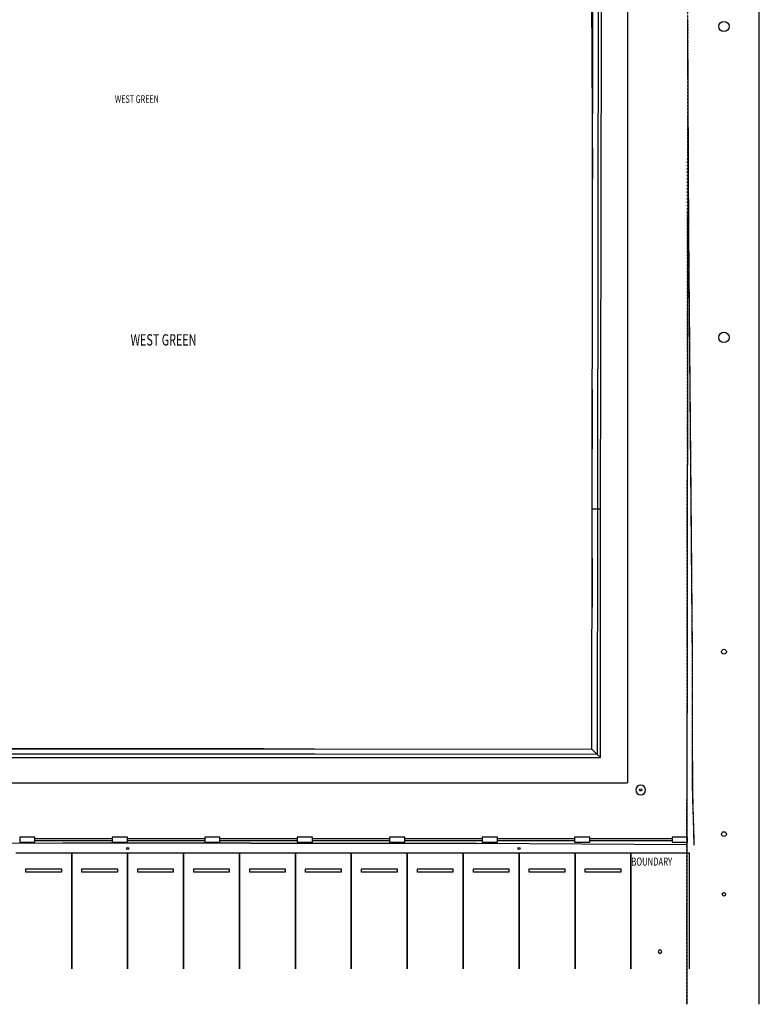
# Model space of a CAD drawing. Extents: x -12918 to 94749, y -46877 to 51700.
# Drawn here: x 60365 to 94749, y -46877 to -1088 of the extents above; entities that cross this region are included whole.
import ezdxf

# ---------------------------------------------------------------- set-up
doc = ezdxf.new("R2010")
doc.units = 0
doc.linetypes.add('X-2791-F$0$EDG-1DOT-2', pattern=[5, 2, -1.4, 0.2, -1.4])
for name, color, linetype in [('X-2791-F$0$A-DETL-3', 11, 'CONTINUOUS'), ('X-2791-F$0$A-FLOR-1', 11, 'CONTINUOUS'), ('X-2791-F$0$A-GLAZ-CWMG', 11, 'CONTINUOUS'), ('X-2791-F$0$A-WALL-1', 8, 'CONTINUOUS'), ('X-2791-F$0$C-PRKG', 11, 'CONTINUOUS'), ('X-2791-F$0$C-PROP-LINE', 133, 'X-2791-F$0$EDG-1DOT-2'), ('X-2791-F$0$E-ELEC-FIXT', 11, 'CONTINUOUS'), ('X-2791-F$0$G-ANNO-TEXT-1', 31, 'CONTINUOUS'), ('X-2791-F$0$L-SITE', 11, 'CONTINUOUS'), ('X-XREF', 7, 'CONTINUOUS')]:
    doc.layers.add(name, color=color, linetype=linetype)
doc.styles.add('X-2791-F$0$EDG', font='edg.shx', dxfattribs={"width": 0.9})

# ---------------------------------------------------------------- blocks, each defined once
blk = doc.blocks.new('X-2791-F')
at = {"layer": 'X-2791-F$0$A-DETL-3'}
for centre, radius in [((93105, -1404), 240), ((93105, -15862), 240), ((93105, -30481), 112), ((93105, -38962), 112), ((93105, -41762), 80.1)]:
    blk.add_circle(centre, radius, dxfattribs=at)
at = {"layer": 'X-2791-F$0$A-FLOR-1'}
for p, q in [((94749, -46877), (94749, 29476)), ((88624, 6136), (88624, -36575)), ((87394, -10838), (87422, 3260)), ((86932, 2823), (87001, -8479)), ((86996, -10837), (87023, 2863)), ((87272, 3110), (87244, -10837)), ((91416, -1067), (91416, -1088)), ((91416, -1188), (91416, -1208)), ((91417, -1308), (91417, -1329)), ((91425, -1308), (91425, -1329)), ((91426, -1188), (91426, -1208)), ((91417, -1429), (91417, -1450)), ((91418, -1550), (91418, -1571)), ((91418, -1671), (91419, -1691)), ((91419, -1791), (91419, -1812)), ((91425, -1429), (91425, -1450)), ((91425, -1550), (91425, -1570)), ((91425, -1671), (91425, -1691)), ((91425, -1791), (91425, -1812)), ((91420, -1912), (91420, -1933)), ((91420, -2033), (91420, -2053)), ((91421, -2153), (91421, -2174)), ((91421, -2274), (91421, -2295)), ((91424, -2274), (91424, -2295)), ((91425, -1912), (91425, -1933)), ((91425, -2033), (91425, -2053)), ((91425, -2153), (91425, -2174)), ((91422, -2395), (91422, -2416)), ((91422, -2516), (91423, -2536)), ((91423, -2636), (91423, -2657)), ((91424, -2395), (91424, -2416)), ((91424, -2516), (91424, -2536)), ((91424, -2636), (91424, -2657)), ((91424, -2757), (91424, -2778)), ((91424, -2757), (91424, -2778)), ((91424, -2878), (91424, -2898)), ((91424, -2998), (91424, -3019)), ((91424, -3119), (91424, -3140)), ((91423, -3240), (91423, -3261)), ((91423, -3361), (91423, -3381)), ((91423, -3481), (91423, -3502)), ((91423, -3602), (91423, -3623)), ((91423, -4085), (91422, -4106)), ((91423, -3723), (91423, -3743)), ((91423, -3843), (91423, -3864)), ((91423, -3964), (91423, -3985)), ((91422, -4515), (91386, -39102)), ((91422, -4206), (91422, -4226)), ((91422, -4326), (91422, -4347)), ((91422, -4447), (91422, -4468)), ((86973, -23833), (86996, -10837)), ((87244, -10837), (87221, -23833)), ((87371, -23833), (87394, -10838)), ((86983, -18293), (86959, -23830)), ((86959, -23830), (86972, -28404)), ((86969, -35007), (86973, -23833)), ((86973, -23833), (87221, -23833)), ((87221, -23833), (87217, -35254)), ((87221, -23833), (87371, -23833)), ((87367, -35404), (87371, -23833)), ((71708, -35003), (58034, -34984)), ((74070, -35250), (58069, -35249)), ((58070, -35002), (74070, -35003)), ((74070, -35003), (86969, -35007)), ((87217, -35254), (74070, -35250)), ((86969, -35007), (87216, -35254)), ((87217, -35254), (87367, -35404)), ((58069, -35399), (74070, -35400)), ((74070, -35400), (87367, -35404)), ((46236, -36575), (88624, -36575)), ((60365, -39102), (60365, -39332)), ((61075, -39102), (60365, -39102)), ((60365, -39332), (61075, -39332)), ((61075, -39332), (61075, -39102)), ((64665, -39102), (64665, -39332)), ((65375, -39102), (64665, -39102)), ((64665, -39332), (65375, -39332)), ((65375, -39332), (65375, -39102)), ((68965, -39102), (68965, -39332)), ((69675, -39102), (68965, -39102)), ((68965, -39332), (69675, -39332)), ((69675, -39332), (69675, -39102)), ((73265, -39102), (73265, -39332)), ((73975, -39102), (73265, -39102)), ((73265, -39332), (73975, -39332)), ((73975, -39332), (73975, -39102)), ((77565, -39102), (77565, -39332)), ((78275, -39102), (77565, -39102)), ((77565, -39332), (78275, -39332)), ((78275, -39332), (78275, -39102)), ((81865, -39102), (81865, -39332)), ((82575, -39102), (81865, -39102)), ((81865, -39332), (82575, -39332)), ((82575, -39332), (82575, -39102)), ((86165, -39102), (86165, -39332)), ((86875, -39102), (86165, -39102)), ((86165, -39332), (86875, -39332)), ((86875, -39332), (86875, -39102)), ((90705, -39102), (90705, -39332)), ((91415, -39102), (90705, -39102)), ((90705, -39332), (91415, -39332)), ((91386, -39332), (91378, -46877)), ((91415, -39332), (91415, -39102)), ((62364, -39387), (53112, -39400)), ((71104, -39379), (62364, -39387)), ((71104, -39379), (81606, -39399)), ((81606, -39399), (71104, -39379)), ((91386, -39456), (81606, -39399))]:
    blk.add_line(p, q, dxfattribs=at)
at = {"layer": 'X-2791-F$0$A-GLAZ-CWMG', "extrusion": (0, 0, -1)}
for p, q in [((91426, -1088), (91406, -1088)), ((91406, -1088), (91406, -1188)), ((91406, -1188), (91426, -1188)), ((91426, -1208), (91406, -1208)), ((91406, -1208), (91407, -1308)), ((91407, -1308), (91427, -1308)), ((91427, -1329), (91407, -1329)), ((91407, -1329), (91407, -1429)), ((91426, -1188), (91426, -1088)), ((91427, -1308), (91426, -1208)), ((91427, -1429), (91427, -1329)), ((91407, -1429), (91427, -1429)), ((91427, -1450), (91407, -1450)), ((91407, -1450), (91408, -1550)), ((91408, -1550), (91428, -1550)), ((91428, -1570), (91408, -1571)), ((91408, -1571), (91408, -1671)), ((91408, -1671), (91428, -1670)), ((91429, -1691), (91409, -1691)), ((91409, -1691), (91409, -1791)), ((91409, -1791), (91429, -1791)), ((91429, -1812), (91409, -1812)), ((91409, -1812), (91410, -1912)), ((91428, -1550), (91427, -1450)), ((91428, -1670), (91428, -1570)), ((91429, -1791), (91429, -1691)), ((91430, -1912), (91429, -1812)), ((91410, -1912), (91430, -1912)), ((91430, -1933), (91410, -1933)), ((91410, -1933), (91410, -2033)), ((91410, -2033), (91430, -2033)), ((91430, -2053), (91410, -2053)), ((91410, -2053), (91411, -2153)), ((91411, -2153), (91431, -2153)), ((91431, -2174), (91411, -2174)), ((91411, -2174), (91411, -2274)), ((91411, -2274), (91431, -2274)), ((91430, -2033), (91430, -1933)), ((91431, -2153), (91430, -2053)), ((91431, -2274), (91431, -2174)), ((91431, -2295), (91411, -2295)), ((91411, -2295), (91412, -2395)), ((91412, -2395), (91432, -2395)), ((91432, -2415), (91412, -2416)), ((91412, -2416), (91412, -2516)), ((91412, -2516), (91432, -2515)), ((91433, -2536), (91413, -2536)), ((91413, -2536), (91413, -2636)), ((91413, -2636), (91433, -2636)), ((91433, -2657), (91413, -2657)), ((91413, -2657), (91414, -2757)), ((91432, -2395), (91431, -2295)), ((91432, -2515), (91432, -2415)), ((91433, -2636), (91433, -2536)), ((91434, -2757), (91433, -2657)), ((91414, -2757), (91434, -2757)), ((91434, -2778), (91414, -2778)), ((91414, -2778), (91414, -2878)), ((91414, -2878), (91434, -2878)), ((91434, -2898), (91414, -2898)), ((91414, -2898), (91415, -2998)), ((91415, -2998), (91435, -2998)), ((91435, -3019), (91415, -3019)), ((91415, -3019), (91415, -3119)), ((91415, -3119), (91435, -3119)), ((91435, -3140), (91415, -3140)), ((91415, -3140), (91416, -3240)), ((91434, -2878), (91434, -2778)), ((91435, -2998), (91434, -2898)), ((91435, -3119), (91435, -3019)), ((91436, -3240), (91435, -3140)), ((91416, -3240), (91436, -3240)), ((91436, -3260), (91416, -3261)), ((91416, -3261), (91417, -3361)), ((91417, -3361), (91437, -3360)), ((91437, -3381), (91417, -3381)), ((91417, -3381), (91417, -3481)), ((91417, -3481), (91437, -3481)), ((91437, -3502), (91417, -3502)), ((91417, -3502), (91418, -3602)), ((91418, -3602), (91438, -3602)), ((91438, -3623), (91418, -3623)), ((91418, -3623), (91418, -3723)), ((91437, -3360), (91436, -3260)), ((91437, -3481), (91437, -3381)), ((91438, -3602), (91437, -3502)), ((91438, -3723), (91438, -3623)), ((91418, -3723), (91438, -3723)), ((91438, -3743), (91418, -3743)), ((91418, -3743), (91419, -3843)), ((91419, -3843), (91439, -3843)), ((91439, -3864), (91419, -3864)), ((91419, -3864), (91419, -3964)), ((91419, -3964), (91439, -3964)), ((91440, -3985), (91420, -3985)), ((91420, -3985), (91420, -4085)), ((91420, -4085), (91440, -4085)), ((91440, -4105), (91420, -4106)), ((91420, -4106), (91421, -4206)), ((91439, -3843), (91438, -3743)), ((91439, -3964), (91439, -3864)), ((91440, -4085), (91440, -3985)), ((91441, -4205), (91440, -4105)), ((91421, -4206), (91441, -4205)), ((91441, -4226), (91421, -4226)), ((91421, -4226), (91421, -4326)), ((91421, -4326), (91441, -4326)), ((91441, -4347), (91421, -4347)), ((91421, -4347), (91422, -4447)), ((91422, -4447), (91442, -4447)), ((91442, -4468), (91422, -4468)), ((91422, -4468), (91422, -4568)), ((91422, -4568), (91442, -4568)), ((91441, -4326), (91441, -4226)), ((91442, -4447), (91441, -4347)), ((91442, -4568), (91442, -4468)), ((91442, -4588), (91422, -4588)), ((91422, -4588), (91423, -4688)), ((91423, -4688), (91443, -4688)), ((91443, -4709), (91423, -4709)), ((91423, -4709), (91423, -4809)), ((91423, -4809), (91443, -4809)), ((91444, -4830), (91424, -4830)), ((91424, -4830), (91424, -4930)), ((91424, -4930), (91444, -4930)), ((91444, -4950), (91424, -4951)), ((91424, -4951), (91425, -5051)), ((91443, -4688), (91442, -4588)), ((91443, -4809), (91443, -4709)), ((91444, -4930), (91444, -4830)), ((91445, -5050), (91444, -4950)), ((91425, -5051), (91445, -5050)), ((91445, -5071), (91425, -5071)), ((91425, -5071), (91425, -5171)), ((91425, -5171), (91445, -5171)), ((91445, -5192), (91425, -5192)), ((91425, -5192), (91426, -5292)), ((91426, -5292), (91446, -5292)), ((91446, -5313), (91426, -5313)), ((91426, -5313), (91426, -5413)), ((91426, -5413), (91446, -5413)), ((91446, -5433), (91426, -5433)), ((91426, -5433), (91427, -5533)), ((91445, -5171), (91445, -5071)), ((91446, -5292), (91445, -5192)), ((91446, -5413), (91446, -5313)), ((91447, -5533), (91446, -5433)), ((91427, -5533), (91447, -5533)), ((91447, -5554), (91427, -5554)), ((91427, -5554), (91428, -5654)), ((91428, -5654), (91448, -5654)), ((91448, -5675), (91428, -5675)), ((91428, -5675), (91428, -5775)), ((91428, -5775), (91448, -5775)), ((91448, -5795), (91428, -5796)), ((91428, -5796), (91429, -5896)), ((91429, -5896), (91449, -5895)), ((91449, -5916), (91429, -5916)), ((91429, -5916), (91429, -6016)), ((91448, -5654), (91447, -5554)), ((91448, -5775), (91448, -5675)), ((91449, -5895), (91448, -5795)), ((91449, -6016), (91449, -5916)), ((91429, -6016), (91449, -6016)), ((91449, -6037), (91429, -6037)), ((91429, -6037), (91430, -6137)), ((91430, -6137), (91450, -6137)), ((91450, -6158), (91430, -6158)), ((91430, -6158), (91430, -6258)), ((91430, -6258), (91450, -6258)), ((91451, -6278), (91431, -6278)), ((91431, -6278), (91431, -6378)), ((91431, -6378), (91451, -6378)), ((91451, -6399), (91431, -6399)), ((91431, -6399), (91432, -6499)), ((91450, -6137), (91449, -6037)), ((91450, -6258), (91450, -6158)), ((91451, -6378), (91451, -6278)), ((91452, -6499), (91451, -6399)), ((91432, -6499), (91452, -6499)), ((91452, -6520), (91432, -6520)), ((91432, -6520), (91432, -6620)), ((91432, -6620), (91452, -6620)), ((91452, -6640), (91432, -6641)), ((91432, -6641), (91433, -6741)), ((91433, -6741), (91453, -6740)), ((91453, -6761), (91433, -6761)), ((91433, -6761), (91433, -6861)), ((91433, -6861), (91453, -6861)), ((91452, -6620), (91452, -6520)), ((91453, -6740), (91452, -6640)), ((91453, -6861), (91453, -6761)), ((91453, -6882), (91433, -6882)), ((91433, -6882), (91434, -6982)), ((91434, -6982), (91454, -6982)), ((91454, -7003), (91434, -7003)), ((91434, -7003), (91434, -7103)), ((91434, -7103), (91454, -7103)), ((91455, -7123), (91435, -7123)), ((91435, -7123), (91435, -7223)), ((91435, -7223), (91455, -7223)), ((91455, -7244), (91435, -7244)), ((91435, -7244), (91436, -7344)), ((91454, -6982), (91453, -6882)), ((91454, -7103), (91454, -7003)), ((91455, -7223), (91455, -7123)), ((91456, -7344), (91455, -7244)), ((91436, -7344), (91456, -7344)), ((91456, -7365), (91436, -7365)), ((91436, -7365), (91436, -7465)), ((91436, -7465), (91456, -7465)), ((91456, -7485), (91436, -7486)), ((91436, -7486), (91437, -7586)), ((91437, -7586), (91457, -7585)), ((91457, -7606), (91437, -7606)), ((91437, -7606), (91437, -7706)), ((91437, -7706), (91457, -7706)), ((91457, -7727), (91437, -7727)), ((91437, -7727), (91438, -7827)), ((91456, -7465), (91456, -7365)), ((91457, -7585), (91456, -7485)), ((91457, -7706), (91457, -7606)), ((91458, -7827), (91457, -7727)), ((91438, -7827), (91458, -7827)), ((91458, -7848), (91438, -7848)), ((91438, -7848), (91439, -7948)), ((91439, -7948), (91459, -7948)), ((91459, -7968), (91439, -7968)), ((91439, -7968), (91439, -8068)), ((91439, -8068), (91459, -8068)), ((91459, -8089), (91439, -8089)), ((91439, -8089), (91440, -8189)), ((91440, -8189), (91460, -8189)), ((91460, -8210), (91440, -8210)), ((91440, -8210), (91440, -8310)), ((91459, -7948), (91458, -7848)), ((91459, -8068), (91459, -7968)), ((91460, -8189), (91459, -8089)), ((91460, -8310), (91460, -8210)), ((91440, -8310), (91460, -8310)), ((91460, -8330), (91440, -8331)), ((91440, -8331), (91441, -8431)), ((91441, -8431), (91461, -8430)), ((91461, -8451), (91441, -8451)), ((91441, -8451), (91441, -8551)), ((91441, -8551), (91461, -8551)), ((91461, -8572), (91441, -8572)), ((91441, -8572), (91442, -8672)), ((91442, -8672), (91462, -8672)), ((91462, -8693), (91442, -8693)), ((91442, -8693), (91443, -8793)), ((91461, -8430), (91460, -8330)), ((91461, -8551), (91461, -8451)), ((91462, -8672), (91461, -8572)), ((91463, -8793), (91462, -8693)), ((91443, -8793), (91463, -8793)), ((91463, -8813), (91443, -8813)), ((91443, -8813), (91443, -8913)), ((91443, -8913), (91463, -8913)), ((91463, -8934), (91443, -8934)), ((91443, -8934), (91444, -9034)), ((91444, -9034), (91464, -9034)), ((91464, -9055), (91444, -9055)), ((91444, -9055), (91444, -9155)), ((91444, -9155), (91464, -9155)), ((91463, -8913), (91463, -8813)), ((91464, -9034), (91463, -8934)), ((91464, -9155), (91464, -9055)), ((91464, -9175), (91444, -9176)), ((91444, -9176), (91445, -9276)), ((91445, -9276), (91465, -9275)), ((91465, -9296), (91445, -9296)), ((91445, -9296), (91445, -9396)), ((91445, -9396), (91465, -9396)), ((91466, -9417), (91446, -9417)), ((91446, -9417), (91446, -9517)), ((91446, -9517), (91466, -9517)), ((91466, -9538), (91446, -9538)), ((91446, -9538), (91447, -9638)), ((91465, -9275), (91464, -9175)), ((91465, -9396), (91465, -9296)), ((91466, -9517), (91466, -9417)), ((91467, -9638), (91466, -9538)), ((91447, -9638), (91467, -9638)), ((91467, -9658), (91447, -9658)), ((91447, -9658), (91447, -9758)), ((91447, -9758), (91467, -9758)), ((91467, -9779), (91447, -9779)), ((91447, -9779), (91448, -9879)), ((91448, -9879), (91468, -9879)), ((91468, -9900), (91448, -9900)), ((91448, -9900), (91448, -10000)), ((91448, -10000), (91468, -10000)), ((91468, -10020), (91448, -10021)), ((91448, -10021), (91449, -10121)), ((91467, -9758), (91467, -9658)), ((91468, -9879), (91467, -9779)), ((91468, -10000), (91468, -9900)), ((91469, -10120), (91468, -10020)), ((91449, -10121), (91469, -10120)), ((91469, -10141), (91449, -10141)), ((91449, -10141), (91449, -10241)), ((91449, -10241), (91469, -10241)), ((91470, -10262), (91450, -10262)), ((91450, -10262), (91450, -10362)), ((91450, -10362), (91470, -10362)), ((91470, -10383), (91450, -10383)), ((91450, -10383), (91451, -10483)), ((91451, -10483), (91471, -10483)), ((91471, -10503), (91451, -10503)), ((91451, -10503), (91451, -10603)), ((91469, -10241), (91469, -10141)), ((91470, -10362), (91470, -10262)), ((91471, -10483), (91470, -10383)), ((91471, -10603), (91471, -10503)), ((91451, -10603), (91471, -10603)), ((91471, -10624), (91451, -10624)), ((91451, -10624), (91452, -10724)), ((91452, -10724), (91472, -10724)), ((91472, -10745), (91452, -10745)), ((91452, -10745), (91452, -10845)), ((91452, -10845), (91472, -10845)), ((91473, -10965), (91453, -10966)), ((91453, -10966), (91454, -11066)), ((91472, -10724), (91471, -10624)), ((91472, -10845), (91472, -10745)), ((91474, -11065), (91473, -10965)), ((91454, -11066), (91474, -11065)), ((91474, -11086), (91454, -11086)), ((91454, -11086), (91455, -11186)), ((91455, -11186), (91475, -11186)), ((91475, -11207), (91455, -11207)), ((91455, -11207), (91456, -11307)), ((91456, -11307), (91476, -11307)), ((91476, -11327), (91456, -11328)), ((91456, -11328), (91457, -11428)), ((91457, -11428), (91477, -11427)), ((91475, -11186), (91474, -11086)), ((91476, -11307), (91475, -11207)), ((91477, -11427), (91476, -11327)), ((91477, -11448), (91457, -11448)), ((91457, -11448), (91458, -11548)), ((91458, -11548), (91478, -11548)), ((91478, -11569), (91458, -11569)), ((91458, -11569), (91459, -11669)), ((91459, -11669), (91479, -11669)), ((91479, -11689), (91459, -11690)), ((91459, -11690), (91460, -11790)), ((91460, -11790), (91480, -11789)), ((91480, -11810), (91460, -11810)), ((91460, -11810), (91461, -11910)), ((91478, -11548), (91477, -11448)), ((91479, -11669), (91478, -11569)), ((91480, -11789), (91479, -11689)), ((91481, -11910), (91480, -11810)), ((91461, -11910), (91481, -11910)), ((91482, -11931), (91461, -11931)), ((91461, -11931), (91462, -12031)), ((91462, -12031), (91482, -12031)), ((91483, -12051), (91463, -12052)), ((91463, -12052), (91463, -12152)), ((91463, -12152), (91483, -12151)), ((91484, -12172), (91464, -12172)), ((91464, -12172), (91465, -12272)), ((91465, -12272), (91485, -12272)), ((91485, -12293), (91465, -12293)), ((91465, -12293), (91466, -12393)), ((91482, -12031), (91482, -11931)), ((91483, -12151), (91483, -12051)), ((91485, -12272), (91484, -12172)), ((91486, -12393), (91485, -12293)), ((91466, -12393), (91486, -12393)), ((91486, -12413), (91466, -12414)), ((91466, -12414), (91467, -12514)), ((91467, -12514), (91487, -12513)), ((91487, -12534), (91467, -12534)), ((91467, -12534), (91468, -12634)), ((91468, -12634), (91488, -12634)), ((91488, -12655), (91468, -12655)), ((91468, -12655), (91469, -12755)), ((91469, -12755), (91489, -12755)), ((91489, -12775), (91469, -12776)), ((91469, -12776), (91470, -12876)), ((91487, -12513), (91486, -12413)), ((91488, -12634), (91487, -12534)), ((91489, -12755), (91488, -12655)), ((91490, -12875), (91489, -12775)), ((91470, -12876), (91490, -12875)), ((91490, -12896), (91470, -12896)), ((91470, -12896), (91471, -12996)), ((91471, -12996), (91491, -12996)), ((91491, -13017), (91471, -13017)), ((91471, -13017), (91472, -13117)), ((91472, -13117), (91492, -13117)), ((91492, -13137), (91472, -13138)), ((91472, -13138), (91473, -13238)), ((91473, -13238), (91493, -13237)), ((91493, -13258), (91473, -13258)), ((91473, -13258), (91474, -13358)), ((91491, -12996), (91490, -12896)), ((91492, -13117), (91491, -13017)), ((91493, -13237), (91492, -13137)), ((91494, -13358), (91493, -13258)), ((91474, -13358), (91494, -13358)), ((91494, -13379), (91474, -13379)), ((91474, -13379), (91475, -13479)), ((91475, -13479), (91495, -13479)), ((91495, -13499), (91475, -13500)), ((91475, -13500), (91476, -13600)), ((91476, -13600), (91496, -13599)), ((91496, -13620), (91476, -13620)), ((91476, -13620), (91477, -13720)), ((91477, -13720), (91497, -13720)), ((91495, -13479), (91494, -13379)), ((91496, -13599), (91495, -13499)), ((91497, -13720), (91496, -13620)), ((91498, -13741), (91478, -13741)), ((91478, -13741), (91478, -13841)), ((91478, -13841), (91498, -13841)), ((91499, -13861), (91479, -13862)), ((91479, -13862), (91479, -13962)), ((91479, -13962), (91499, -13961)), ((91500, -13982), (91480, -13982)), ((91480, -13982), (91481, -14082)), ((91481, -14082), (91501, -14082)), ((91501, -14103), (91481, -14103)), ((91481, -14103), (91482, -14203)), ((91498, -13841), (91498, -13741)), ((91499, -13961), (91499, -13861)), ((91501, -14082), (91500, -13982)), ((91502, -14203), (91501, -14103)), ((91482, -14203), (91502, -14203)), ((91502, -14223), (91482, -14224)), ((91482, -14224), (91483, -14324)), ((91483, -14324), (91503, -14323)), ((91503, -14344), (91483, -14344)), ((91483, -14344), (91484, -14444)), ((91484, -14444), (91504, -14444)), ((91504, -14465), (91484, -14465)), ((91484, -14465), (91485, -14565)), ((91485, -14565), (91505, -14565)), ((91505, -14585), (91485, -14586)), ((91485, -14586), (91486, -14686)), ((91503, -14323), (91502, -14223)), ((91504, -14444), (91503, -14344)), ((91505, -14565), (91504, -14465)), ((91506, -14685), (91505, -14585)), ((91486, -14686), (91506, -14685)), ((91506, -14706), (91486, -14706)), ((91486, -14706), (91487, -14806)), ((91487, -14806), (91507, -14806)), ((91507, -14827), (91487, -14827)), ((91487, -14827), (91488, -14927)), ((91488, -14927), (91508, -14927)), ((91508, -14947), (91488, -14948)), ((91488, -14948), (91489, -15048)), ((91489, -15048), (91509, -15047)), ((91509, -15068), (91489, -15068)), ((91489, -15068), (91490, -15168)), ((91507, -14806), (91506, -14706)), ((91508, -14927), (91507, -14827)), ((91509, -15047), (91508, -14947)), ((91510, -15168), (91509, -15068)), ((91490, -15168), (91510, -15168)), ((91510, -15189), (91490, -15189)), ((91490, -15189), (91491, -15289)), ((91491, -15289), (91511, -15289)), ((91511, -15310), (91491, -15310)), ((91491, -15310), (91492, -15410)), ((91492, -15410), (91512, -15410)), ((91512, -15430), (91492, -15430)), ((91492, -15430), (91493, -15530)), ((91493, -15530), (91513, -15530)), ((91514, -15551), (91494, -15551)), ((91494, -15551), (91494, -15651)), ((91511, -15289), (91510, -15189)), ((91512, -15410), (91511, -15310)), ((91513, -15530), (91512, -15430)), ((91514, -15651), (91514, -15551)), ((91494, -15651), (91514, -15651)), ((91515, -15672), (91495, -15672)), ((91495, -15672), (91496, -15772)), ((91496, -15772), (91516, -15772)), ((91516, -15792), (91496, -15792)), ((91496, -15792), (91497, -15892)), ((91497, -15892), (91517, -15892)), ((91517, -15913), (91497, -15913)), ((91497, -15913), (91498, -16013)), ((91498, -16013), (91518, -16013)), ((91516, -15772), (91515, -15672)), ((91517, -15892), (91516, -15792)), ((91518, -16013), (91517, -15913)), ((91518, -16034), (91498, -16034)), ((91498, -16034), (91499, -16134)), ((91499, -16134), (91519, -16134)), ((91519, -16154), (91499, -16154)), ((91499, -16154), (91500, -16254)), ((91500, -16254), (91520, -16254)), ((91520, -16275), (91500, -16275)), ((91500, -16275), (91501, -16375)), ((91501, -16375), (91521, -16375)), ((91521, -16396), (91501, -16396)), ((91501, -16396), (91502, -16496)), ((91519, -16134), (91518, -16034)), ((91520, -16254), (91519, -16154)), ((91521, -16375), (91520, -16275)), ((91522, -16496), (91521, -16396)), ((91502, -16496), (91522, -16496)), ((91522, -16516), (91502, -16516)), ((91502, -16516), (91503, -16616)), ((91503, -16616), (91523, -16616)), ((91523, -16637), (91503, -16637)), ((91503, -16637), (91504, -16737)), ((91504, -16737), (91524, -16737)), ((91524, -16758), (91504, -16758)), ((91504, -16758), (91505, -16858)), ((91505, -16858), (91525, -16858)), ((91525, -16878), (91505, -16878)), ((91505, -16878), (91506, -16978)), ((91523, -16616), (91522, -16516)), ((91524, -16737), (91523, -16637)), ((91525, -16858), (91524, -16758)), ((91526, -16978), (91525, -16878)), ((91506, -16978), (91526, -16978)), ((91526, -16999), (91506, -16999)), ((91506, -16999), (91507, -17099)), ((91507, -17099), (91527, -17099)), ((91527, -17120), (91507, -17120)), ((91507, -17120), (91508, -17220)), ((91508, -17220), (91528, -17220)), ((91529, -17240), (91509, -17240)), ((91509, -17240), (91509, -17340)), ((91509, -17340), (91529, -17340)), ((91530, -17361), (91510, -17361)), ((91510, -17361), (91510, -17461)), ((91527, -17099), (91526, -16999)), ((91528, -17220), (91527, -17120)), ((91529, -17340), (91529, -17240)), ((91530, -17461), (91530, -17361)), ((91510, -17461), (91530, -17461)), ((91531, -17482), (91511, -17482)), ((91511, -17482), (91512, -17582)), ((91512, -17582), (91532, -17582)), ((91532, -17602), (91512, -17602)), ((91512, -17602), (91513, -17702)), ((91513, -17702), (91533, -17702)), ((91533, -17723), (91513, -17723)), ((91513, -17723), (91514, -17823)), ((91514, -17823), (91534, -17823)), ((91534, -17844), (91514, -17844)), ((91514, -17844), (91515, -17944)), ((91532, -17582), (91531, -17482)), ((91533, -17702), (91532, -17602)), ((91534, -17823), (91533, -17723)), ((91535, -17944), (91534, -17844)), ((91515, -17944), (91535, -17944)), ((91535, -17964), (91515, -17964)), ((91515, -17964), (91516, -18064)), ((91516, -18064), (91536, -18064)), ((91536, -18085), (91516, -18085)), ((91516, -18085), (91517, -18185)), ((91517, -18185), (91537, -18185)), ((91537, -18206), (91517, -18206)), ((91517, -18206), (91518, -18306)), ((91518, -18306), (91538, -18306)), ((91536, -18064), (91535, -17964)), ((91537, -18185), (91536, -18085)), ((91538, -18306), (91537, -18206)), ((91538, -18326), (91518, -18326)), ((91518, -18326), (91519, -18426)), ((91519, -18426), (91539, -18426)), ((91539, -18447), (91519, -18447)), ((91519, -18447), (91520, -18547)), ((91520, -18547), (91540, -18547)), ((91540, -18568), (91520, -18568)), ((91520, -18568), (91521, -18668)), ((91521, -18668), (91541, -18668)), ((91541, -18688), (91521, -18688)), ((91521, -18688), (91522, -18788)), ((91539, -18426), (91538, -18326)), ((91540, -18547), (91539, -18447)), ((91541, -18668), (91540, -18568)), ((91542, -18788), (91541, -18688)), ((91522, -18788), (91542, -18788)), ((91542, -18809), (91522, -18809)), ((91522, -18809), (91523, -18909)), ((91523, -18909), (91543, -18909)), ((91543, -18930), (91523, -18930)), ((91523, -18930), (91524, -19030)), ((91524, -19030), (91544, -19030)), ((91545, -19050), (91525, -19050)), ((91525, -19050), (91525, -19150)), ((91525, -19150), (91545, -19150)), ((91546, -19171), (91526, -19171)), ((91526, -19171), (91526, -19271)), ((91543, -18909), (91542, -18809)), ((91544, -19030), (91543, -18930)), ((91545, -19150), (91545, -19050)), ((91546, -19271), (91546, -19171)), ((91526, -19271), (91546, -19271)), ((91547, -19292), (91527, -19292)), ((91527, -19292), (91528, -19392)), ((91528, -19392), (91548, -19392)), ((91548, -19412), (91528, -19412)), ((91528, -19412), (91529, -19512)), ((91529, -19512), (91549, -19512)), ((91549, -19533), (91529, -19533)), ((91529, -19533), (91530, -19633)), ((91530, -19633), (91550, -19633)), ((91550, -19654), (91530, -19654)), ((91530, -19654), (91531, -19754)), ((91548, -19392), (91547, -19292)), ((91549, -19512), (91548, -19412)), ((91550, -19633), (91549, -19533)), ((91551, -19754), (91550, -19654)), ((91531, -19754), (91551, -19754)), ((91551, -19774), (91531, -19774)), ((91531, -19774), (91532, -19874)), ((91532, -19874), (91552, -19874)), ((91552, -19895), (91532, -19895)), ((91532, -19895), (91533, -19995)), ((91533, -19995), (91553, -19995)), ((91553, -20016), (91533, -20016)), ((91533, -20016), (91534, -20116)), ((91534, -20116), (91554, -20116)), ((91554, -20136), (91534, -20137)), ((91534, -20137), (91535, -20236)), ((91552, -19874), (91551, -19774)), ((91553, -19995), (91552, -19895)), ((91554, -20116), (91553, -20016)), ((91555, -20236), (91554, -20136)), ((91535, -20236), (91555, -20236)), ((91555, -20257), (91535, -20257)), ((91535, -20257), (91536, -20357)), ((91536, -20357), (91556, -20357)), ((91556, -20378), (91536, -20378)), ((91536, -20378), (91537, -20478)), ((91537, -20478), (91557, -20478)), ((91557, -20498), (91537, -20499)), ((91537, -20499), (91538, -20599)), ((91538, -20599), (91558, -20598)), ((91556, -20357), (91555, -20257)), ((91557, -20478), (91556, -20378)), ((91558, -20598), (91557, -20498)), ((91558, -20619), (91538, -20619)), ((91538, -20619), (91539, -20719)), ((91539, -20719), (91559, -20719)), ((91559, -20740), (91539, -20740)), ((91539, -20740), (91540, -20840)), ((91540, -20840), (91560, -20840)), ((91561, -20860), (91541, -20861)), ((91541, -20861), (91541, -20961)), ((91541, -20961), (91561, -20960)), ((91562, -20981), (91542, -20981)), ((91542, -20981), (91542, -21081)), ((91559, -20719), (91558, -20619)), ((91560, -20840), (91559, -20740)), ((91561, -20960), (91561, -20860)), ((91562, -21081), (91562, -20981)), ((91542, -21081), (91562, -21081)), ((91563, -21102), (91543, -21102)), ((91543, -21102), (91544, -21202)), ((91544, -21202), (91564, -21202)), ((91564, -21222), (91544, -21223)), ((91544, -21223), (91545, -21323)), ((91545, -21323), (91565, -21322)), ((91565, -21343), (91545, -21343)), ((91545, -21343), (91546, -21443)), ((91546, -21443), (91566, -21443)), ((91566, -21464), (91546, -21464)), ((91546, -21464), (91547, -21564)), ((91564, -21202), (91563, -21102)), ((91565, -21322), (91564, -21222)), ((91566, -21443), (91565, -21343)), ((91567, -21564), (91566, -21464)), ((91547, -21564), (91567, -21564)), ((91567, -21584), (91547, -21585)), ((91547, -21585), (91548, -21685)), ((91548, -21685), (91568, -21684)), ((91568, -21705), (91548, -21705)), ((91548, -21705), (91549, -21805)), ((91549, -21805), (91569, -21805)), ((91569, -21826), (91549, -21826)), ((91549, -21826), (91550, -21926)), ((91550, -21926), (91570, -21926)), ((91570, -21946), (91550, -21947)), ((91550, -21947), (91551, -22047)), ((91568, -21684), (91567, -21584)), ((91569, -21805), (91568, -21705)), ((91570, -21926), (91569, -21826)), ((91571, -22046), (91570, -21946)), ((91551, -22047), (91571, -22046)), ((91571, -22067), (91551, -22067)), ((91551, -22067), (91552, -22167)), ((91552, -22167), (91572, -22167)), ((91572, -22188), (91552, -22188)), ((91552, -22188), (91553, -22288)), ((91553, -22288), (91573, -22288)), ((91573, -22308), (91553, -22309)), ((91553, -22309), (91554, -22409)), ((91554, -22409), (91574, -22408)), ((91574, -22429), (91554, -22429)), ((91554, -22429), (91555, -22529)), ((91572, -22167), (91571, -22067)), ((91573, -22288), (91572, -22188)), ((91574, -22408), (91573, -22308)), ((91575, -22529), (91574, -22429)), ((91555, -22529), (91575, -22529)), ((91575, -22550), (91555, -22550)), ((91555, -22550), (91556, -22650)), ((91556, -22650), (91576, -22650)), ((91577, -22670), (91557, -22671)), ((91557, -22671), (91557, -22771)), ((91557, -22771), (91577, -22770)), ((91578, -22791), (91558, -22791)), ((91558, -22791), (91559, -22891)), ((91559, -22891), (91579, -22891)), ((91576, -22650), (91575, -22550)), ((91577, -22770), (91577, -22670)), ((91579, -22891), (91578, -22791)), ((91579, -22912), (91559, -22912)), ((91559, -22912), (91560, -23012)), ((91560, -23012), (91580, -23012)), ((91580, -23032), (91560, -23033)), ((91560, -23033), (91561, -23133)), ((91561, -23133), (91581, -23132)), ((91581, -23153), (91561, -23153)), ((91561, -23153), (91562, -23253)), ((91562, -23253), (91582, -23253)), ((91580, -23012), (91579, -22912)), ((91581, -23132), (91580, -23032)), ((91582, -23253), (91581, -23153)), ((91583, -23374), (91563, -23374)), ((91563, -23374), (91564, -23474)), ((91564, -23474), (91584, -23474)), ((91584, -23495), (91564, -23495)), ((91564, -23495), (91565, -23595)), ((91565, -23595), (91585, -23595)), ((91585, -23616), (91565, -23616)), ((91565, -23616), (91566, -23716)), ((91566, -23716), (91586, -23716)), ((91586, -23737), (91566, -23737)), ((91566, -23737), (91567, -23837)), ((91584, -23474), (91583, -23374)), ((91585, -23595), (91584, -23495)), ((91586, -23716), (91585, -23616)), ((91587, -23837), (91586, -23737)), ((91567, -23837), (91587, -23837)), ((91587, -23858), (91567, -23858)), ((91567, -23858), (91568, -23958)), ((91568, -23958), (91588, -23958)), ((91588, -23979), (91568, -23979)), ((91568, -23979), (91569, -24079)), ((91569, -24079), (91589, -24079)), ((91589, -24099), (91569, -24100)), ((91569, -24100), (91570, -24200)), ((91570, -24200), (91590, -24199)), ((91590, -24220), (91570, -24221)), ((91570, -24221), (91571, -24321)), ((91588, -23958), (91587, -23858)), ((91589, -24079), (91588, -23979)), ((91590, -24199), (91589, -24099)), ((91591, -24320), (91590, -24220)), ((91571, -24321), (91591, -24320)), ((91591, -24341), (91571, -24342)), ((91571, -24342), (91572, -24442)), ((91572, -24442), (91592, -24441)), ((91592, -24462), (91572, -24462)), ((91572, -24462), (91573, -24562)), ((91573, -24562), (91593, -24562)), ((91593, -24583), (91573, -24583)), ((91573, -24583), (91574, -24683)), ((91574, -24683), (91594, -24683)), ((91594, -24704), (91574, -24704)), ((91574, -24704), (91575, -24804)), ((91592, -24441), (91591, -24341)), ((91593, -24562), (91592, -24462)), ((91594, -24683), (91593, -24583)), ((91595, -24804), (91594, -24704)), ((91575, -24804), (91595, -24804)), ((91595, -24825), (91575, -24825)), ((91575, -24825), (91576, -24925)), ((91576, -24925), (91596, -24925)), ((91596, -24946), (91576, -24946)), ((91576, -24946), (91577, -25046)), ((91577, -25046), (91597, -25046)), ((91597, -25067), (91577, -25067)), ((91577, -25067), (91578, -25167)), ((91578, -25167), (91598, -25167)), ((91596, -24925), (91595, -24825)), ((91597, -25046), (91596, -24946)), ((91598, -25167), (91597, -25067)), ((91598, -25188), (91578, -25188)), ((91578, -25188), (91579, -25288)), ((91579, -25288), (91599, -25288)), ((91599, -25309), (91579, -25309)), ((91579, -25309), (91580, -25409)), ((91580, -25409), (91600, -25409)), ((91600, -25430), (91580, -25430)), ((91580, -25430), (91581, -25530)), ((91581, -25530), (91601, -25530)), ((91601, -25551), (91581, -25551)), ((91581, -25551), (91582, -25651)), ((91599, -25288), (91598, -25188)), ((91600, -25409), (91599, -25309)), ((91601, -25530), (91600, -25430)), ((91602, -25651), (91601, -25551)), ((91582, -25651), (91602, -25651)), ((91602, -25672), (91582, -25672)), ((91582, -25672), (91583, -25772)), ((91583, -25772), (91603, -25772)), ((91603, -25793), (91583, -25793)), ((91583, -25793), (91584, -25893)), ((91584, -25893), (91604, -25893)), ((91605, -25914), (91585, -25914)), ((91585, -25914), (91585, -26014)), ((91585, -26014), (91605, -26014)), ((91606, -26035), (91586, -26035)), ((91586, -26035), (91586, -26135)), ((91603, -25772), (91602, -25672)), ((91604, -25893), (91603, -25793)), ((91605, -26014), (91605, -25914)), ((91606, -26135), (91606, -26035)), ((91586, -26135), (91606, -26135)), ((91607, -26156), (91587, -26156)), ((91587, -26156), (91587, -26256)), ((91587, -26256), (91607, -26256)), ((91608, -26277), (91588, -26277)), ((91588, -26277), (91588, -26377)), ((91588, -26377), (91608, -26377)), ((91609, -26398), (91589, -26398)), ((91589, -26398), (91590, -26498)), ((91590, -26498), (91610, -26498)), ((91610, -26519), (91590, -26519)), ((91590, -26519), (91591, -26619)), ((91607, -26256), (91607, -26156)), ((91608, -26377), (91608, -26277)), ((91610, -26498), (91609, -26398)), ((91611, -26619), (91610, -26519)), ((91591, -26619), (91611, -26619)), ((91611, -26639), (91591, -26640)), ((91591, -26640), (91592, -26740)), ((91592, -26740), (91612, -26739)), ((91612, -26760), (91592, -26761)), ((91592, -26761), (91593, -26861)), ((91593, -26861), (91613, -26860)), ((91613, -26881), (91593, -26882)), ((91593, -26882), (91594, -26982)), ((91594, -26982), (91614, -26981)), ((91614, -27002), (91594, -27002)), ((91594, -27002), (91595, -27102)), ((91612, -26739), (91611, -26639)), ((91613, -26860), (91612, -26760)), ((91614, -26981), (91613, -26881)), ((91615, -27102), (91614, -27002)), ((91595, -27102), (91615, -27102)), ((91615, -27123), (91595, -27123)), ((91595, -27123), (91596, -27223)), ((91596, -27223), (91616, -27223)), ((91616, -27244), (91596, -27244)), ((91596, -27244), (91597, -27344)), ((91597, -27344), (91617, -27344)), ((91617, -27365), (91597, -27365)), ((91597, -27365), (91598, -27465)), ((91598, -27465), (91618, -27465)), ((91616, -27223), (91615, -27123)), ((91617, -27344), (91616, -27244)), ((91618, -27465), (91617, -27365)), ((91618, -27486), (91598, -27486)), ((91598, -27486), (91599, -27586)), ((91599, -27586), (91619, -27586)), ((91619, -27607), (91599, -27607)), ((91599, -27607), (91600, -27707)), ((91600, -27707), (91620, -27707)), ((91620, -27728), (91600, -27728)), ((91600, -27728), (91601, -27828)), ((91601, -27828), (91621, -27828)), ((91621, -27849), (91601, -27849)), ((91601, -27849), (91602, -27949)), ((91619, -27586), (91618, -27486)), ((91620, -27707), (91619, -27607)), ((91621, -27828), (91620, -27728)), ((91622, -27949), (91621, -27849)), ((91602, -27949), (91622, -27949)), ((91622, -27970), (91602, -27970)), ((91602, -27970), (91603, -28070)), ((91603, -28070), (91623, -28070)), ((91623, -28091), (91603, -28091)), ((91603, -28091), (91604, -28191)), ((91604, -28191), (91624, -28191)), ((91624, -28212), (91604, -28212)), ((91604, -28212), (91605, -28312)), ((91605, -28312), (91625, -28312)), ((91625, -28333), (91605, -28333)), ((91605, -28333), (91606, -28433)), ((91623, -28070), (91622, -27970)), ((91624, -28191), (91623, -28091)), ((91625, -28312), (91624, -28212)), ((91626, -28433), (91625, -28333)), ((91606, -28433), (91626, -28433)), ((91626, -28454), (91606, -28454)), ((91606, -28454), (91607, -28554)), ((91607, -28554), (91627, -28554)), ((91627, -28575), (91607, -28575)), ((91607, -28575), (91608, -28675)), ((91608, -28675), (91628, -28675)), ((91628, -28696), (91608, -28696)), ((91608, -28696), (91609, -28796)), ((91609, -28796), (91629, -28796)), ((91629, -28817), (91609, -28817)), ((91609, -28817), (91610, -28917)), ((91627, -28554), (91626, -28454)), ((91628, -28675), (91627, -28575)), ((91629, -28796), (91628, -28696)), ((91630, -28917), (91629, -28817)), ((91610, -28917), (91630, -28917)), ((91630, -28938), (91610, -28938)), ((91610, -28938), (91611, -29038)), ((91611, -29038), (91631, -29038)), ((91631, -29059), (91611, -29059)), ((91611, -29059), (91612, -29159)), ((91612, -29159), (91632, -29159)), ((91632, -29179), (91612, -29180)), ((91612, -29180), (91613, -29280)), ((91613, -29280), (91633, -29279)), ((91634, -29300), (91614, -29301)), ((91614, -29301), (91614, -29401)), ((91631, -29038), (91630, -28938)), ((91632, -29159), (91631, -29059)), ((91633, -29279), (91632, -29179)), ((91634, -29400), (91634, -29300)), ((91614, -29401), (91634, -29400)), ((91635, -29421), (91615, -29422)), ((91615, -29422), (91615, -29522)), ((91615, -29522), (91635, -29521)), ((91636, -29542), (91616, -29542)), ((91616, -29542), (91616, -29642)), ((91616, -29642), (91636, -29642)), ((91637, -29663), (91617, -29663)), ((91617, -29663), (91617, -29763)), ((91635, -29521), (91635, -29421)), ((91636, -29642), (91636, -29542)), ((91637, -29763), (91637, -29663)), ((91617, -29763), (91637, -29763)), ((91638, -29784), (91618, -29784)), ((91618, -29784), (91619, -29884)), ((91619, -29884), (91639, -29884)), ((91639, -29905), (91619, -29905)), ((91619, -29905), (91620, -30005)), ((91620, -30005), (91640, -30005)), ((91640, -30026), (91620, -30026)), ((91620, -30026), (91621, -30126)), ((91621, -30126), (91641, -30126)), ((91641, -30147), (91621, -30147)), ((91621, -30147), (91622, -30247)), ((91639, -29884), (91638, -29784)), ((91640, -30005), (91639, -29905)), ((91641, -30126), (91640, -30026)), ((91642, -30247), (91641, -30147)), ((91622, -30247), (91642, -30247)), ((91642, -30268), (91622, -30268)), ((91622, -30268), (91623, -30368)), ((91623, -30368), (91643, -30368)), ((91644, -30489), (91624, -30489)), ((91624, -30489), (91624, -30589)), ((91624, -30589), (91644, -30589)), ((91644, -30610), (91624, -30610)), ((91624, -30610), (91624, -30710)), ((91643, -30368), (91642, -30268)), ((91644, -30589), (91644, -30489)), ((91644, -30710), (91644, -30610)), ((91624, -30710), (91644, -30710)), ((91644, -30731), (91624, -30731)), ((91624, -30731), (91624, -30831)), ((91624, -30831), (91644, -30831)), ((91644, -30853), (91624, -30853)), ((91624, -30853), (91624, -30953)), ((91624, -30953), (91644, -30953)), ((91644, -30974), (91624, -30974)), ((91624, -30974), (91625, -31074)), ((91625, -31074), (91645, -31074)), ((91645, -31095), (91625, -31095)), ((91625, -31095), (91625, -31195)), ((91644, -30831), (91644, -30731)), ((91644, -30953), (91644, -30853)), ((91645, -31074), (91644, -30974)), ((91645, -31195), (91645, -31095)), ((91625, -31195), (91645, -31195)), ((91645, -31216), (91625, -31216)), ((91625, -31216), (91625, -31316)), ((91625, -31316), (91645, -31316)), ((91645, -31337), (91625, -31338)), ((91625, -31338), (91625, -31438)), ((91625, -31438), (91645, -31437)), ((91645, -31459), (91625, -31459)), ((91625, -31459), (91625, -31559)), ((91625, -31559), (91645, -31559)), ((91645, -31580), (91625, -31580)), ((91625, -31580), (91626, -31680)), ((91645, -31316), (91645, -31216)), ((91645, -31437), (91645, -31337)), ((91645, -31559), (91645, -31459)), ((91646, -31680), (91645, -31580)), ((91626, -31680), (91646, -31680)), ((91646, -31701), (91626, -31701)), ((91626, -31701), (91626, -31801)), ((91626, -31801), (91646, -31801)), ((91646, -31822), (91626, -31822)), ((91626, -31822), (91626, -31922)), ((91626, -31922), (91646, -31922)), ((91646, -31944), (91626, -31944)), ((91626, -31944), (91626, -32044)), ((91626, -32044), (91646, -32044)), ((91646, -31801), (91646, -31701)), ((91646, -31922), (91646, -31822)), ((91646, -32044), (91646, -31944)), ((91646, -32065), (91626, -32065)), ((91626, -32065), (91626, -32165)), ((91626, -32165), (91646, -32165)), ((91646, -32186), (91626, -32186)), ((91626, -32186), (91626, -32286)), ((91626, -32286), (91646, -32286)), ((91646, -32307), (91626, -32307)), ((91626, -32307), (91627, -32407)), ((91627, -32407), (91647, -32407)), ((91647, -32428), (91627, -32428)), ((91627, -32428), (91627, -32528)), ((91646, -32165), (91646, -32065)), ((91646, -32286), (91646, -32186)), ((91647, -32407), (91646, -32307)), ((91647, -32528), (91647, -32428)), ((91627, -32528), (91647, -32528)), ((91647, -32550), (91627, -32550)), ((91627, -32550), (91627, -32650)), ((91627, -32650), (91647, -32650)), ((91647, -32671), (91627, -32671)), ((91627, -32671), (91627, -32771)), ((91627, -32771), (91647, -32771)), ((91647, -32792), (91627, -32792)), ((91627, -32792), (91627, -32892)), ((91627, -32892), (91647, -32892)), ((91647, -32913), (91627, -32913)), ((91627, -32913), (91628, -33013)), ((91647, -32650), (91647, -32550)), ((91647, -32771), (91647, -32671)), ((91647, -32892), (91647, -32792)), ((91648, -33013), (91647, -32913)), ((91628, -33013), (91648, -33013)), ((91648, -33034), (91628, -33034)), ((91628, -33034), (91628, -33134)), ((91628, -33134), (91648, -33134)), ((91648, -33156), (91628, -33156)), ((91628, -33156), (91628, -33256)), ((91628, -33256), (91648, -33256)), ((91648, -33277), (91628, -33277)), ((91628, -33277), (91628, -33377)), ((91628, -33377), (91648, -33377)), ((91648, -33398), (91628, -33398)), ((91628, -33398), (91628, -33498)), ((91648, -33134), (91648, -33034)), ((91648, -33256), (91648, -33156)), ((91648, -33377), (91648, -33277)), ((91648, -33498), (91648, -33398)), ((91628, -33498), (91648, -33498)), ((91648, -33519), (91628, -33519)), ((91628, -33519), (91628, -33619)), ((91628, -33619), (91648, -33619)), ((91649, -33640), (91629, -33640)), ((91629, -33640), (91629, -33740)), ((91629, -33740), (91649, -33740)), ((91649, -33762), (91629, -33762)), ((91629, -33762), (91629, -33862)), ((91629, -33862), (91649, -33862)), ((91649, -33883), (91629, -33883)), ((91629, -33883), (91629, -33983)), ((91648, -33619), (91648, -33519)), ((91649, -33740), (91649, -33640)), ((91649, -33862), (91649, -33762)), ((91649, -33983), (91649, -33883)), ((91629, -33983), (91649, -33983)), ((91649, -34004), (91629, -34004)), ((91629, -34004), (91629, -34104)), ((91629, -34104), (91649, -34104)), ((91649, -34125), (91629, -34125)), ((91629, -34125), (91629, -34225)), ((91629, -34225), (91649, -34225)), ((91649, -34246), (91629, -34246)), ((91629, -34246), (91630, -34346)), ((91649, -34104), (91649, -34004)), ((91649, -34225), (91649, -34125)), ((91650, -34346), (91649, -34246)), ((91630, -34346), (91650, -34346)), ((91650, -34368), (91630, -34368)), ((91630, -34368), (91630, -34468)), ((91630, -34468), (91650, -34468)), ((91650, -34489), (91630, -34489)), ((91630, -34489), (91630, -34589)), ((91630, -34589), (91650, -34589)), ((91650, -34610), (91630, -34610)), ((91630, -34610), (91630, -34710)), ((91630, -34710), (91650, -34710)), ((91650, -34731), (91630, -34731)), ((91630, -34731), (91630, -34831)), ((91650, -34468), (91650, -34368)), ((91650, -34589), (91650, -34489)), ((91650, -34710), (91650, -34610)), ((91650, -34831), (91650, -34731)), ((91630, -34831), (91650, -34831)), ((91650, -34852), (91630, -34853)), ((91630, -34853), (91631, -34953)), ((91631, -34953), (91651, -34952)), ((91651, -34974), (91631, -34974)), ((91631, -34974), (91631, -35074)), ((91631, -35074), (91651, -35074)), ((91651, -35095), (91631, -35095)), ((91631, -35095), (91631, -35195)), ((91631, -35195), (91651, -35195)), ((91651, -35216), (91631, -35216)), ((91631, -35216), (91631, -35316)), ((91651, -34952), (91650, -34852)), ((91651, -35074), (91651, -34974)), ((91651, -35195), (91651, -35095)), ((91651, -35316), (91651, -35216)), ((91631, -35316), (91651, -35316)), ((91651, -35337), (91631, -35337)), ((91631, -35337), (91631, -35437)), ((91631, -35437), (91651, -35437)), ((91651, -35459), (91631, -35459)), ((91631, -35459), (91631, -35559)), ((91631, -35559), (91651, -35559)), ((91652, -35580), (91632, -35580)), ((91632, -35580), (91632, -35680)), ((91632, -35680), (91652, -35680)), ((91652, -35701), (91632, -35701)), ((91632, -35701), (91632, -35801)), ((91651, -35437), (91651, -35337)), ((91651, -35559), (91651, -35459)), ((91652, -35680), (91652, -35580)), ((91652, -35801), (91652, -35701)), ((91632, -35801), (91652, -35801)), ((91652, -35822), (91632, -35822)), ((91632, -35822), (91632, -35922)), ((91632, -35922), (91652, -35922)), ((91652, -35943), (91632, -35943)), ((91632, -35943), (91632, -36043)), ((91632, -36043), (91652, -36043)), ((91652, -36065), (91632, -36065)), ((91632, -36065), (91632, -36165)), ((91632, -36165), (91652, -36165)), ((91652, -35922), (91652, -35822)), ((91652, -36043), (91652, -35943)), ((91652, -36165), (91652, -36065)), ((91652, -36186), (91632, -36186)), ((91632, -36186), (91633, -36286)), ((91633, -36286), (91653, -36286)), ((91653, -36307), (91633, -36307)), ((91633, -36307), (91633, -36407)), ((91633, -36407), (91653, -36407)), ((91653, -36428), (91633, -36428)), ((91633, -36428), (91633, -36528)), ((91633, -36528), (91653, -36528)), ((91653, -36549), (91633, -36549)), ((91633, -36549), (91633, -36649)), ((91653, -36286), (91652, -36186)), ((91653, -36407), (91653, -36307)), ((91653, -36528), (91653, -36428)), ((91653, -36649), (91653, -36549)), ((91633, -36649), (91653, -36649)), ((91653, -36671), (91633, -36671)), ((91633, -36671), (91633, -36771)), ((91633, -36771), (91653, -36771)), ((91654, -36892), (91634, -36892)), ((91634, -36892), (91636, -36992)), ((91636, -36992), (91656, -36991)), ((91657, -37015), (91637, -37015)), ((91637, -37015), (91640, -37115)), ((91653, -36771), (91653, -36671)), ((91656, -36991), (91654, -36892)), ((91660, -37115), (91657, -37015)), ((91640, -37115), (91660, -37115)), ((91661, -37138), (91641, -37139)), ((91641, -37139), (91644, -37239)), ((91644, -37239), (91664, -37238)), ((91664, -37261), (91644, -37262)), ((91644, -37262), (91647, -37362)), ((91647, -37362), (91667, -37361)), ((91668, -37385), (91648, -37385)), ((91648, -37385), (91651, -37485)), ((91651, -37485), (91671, -37485)), ((91671, -37508), (91651, -37509)), ((91651, -37509), (91654, -37608)), ((91664, -37238), (91661, -37138)), ((91667, -37361), (91664, -37261)), ((91671, -37485), (91668, -37385)), ((91674, -37608), (91671, -37508)), ((91654, -37608), (91674, -37608)), ((91675, -37631), (91655, -37632)), ((91655, -37632), (91658, -37732)), ((91658, -37732), (91678, -37731)), ((91678, -37755), (91658, -37755)), ((91658, -37755), (91661, -37855)), ((91661, -37855), (91681, -37854)), ((91682, -37878), (91662, -37878)), ((91662, -37878), (91665, -37978)), ((91665, -37978), (91685, -37978)), ((91686, -38001), (91666, -38002)), ((91666, -38002), (91668, -38102)), ((91678, -37731), (91675, -37631)), ((91681, -37854), (91678, -37755)), ((91685, -37978), (91682, -37878)), ((91688, -38101), (91686, -38001)), ((91668, -38102), (91688, -38101)), ((91689, -38124), (91669, -38125)), ((91669, -38125), (91672, -38225)), ((91672, -38225), (91692, -38224)), ((91693, -38248), (91673, -38248)), ((91673, -38248), (91675, -38348)), ((91675, -38348), (91695, -38348)), ((91696, -38371), (91676, -38372)), ((91676, -38372), (91679, -38471)), ((91692, -38224), (91689, -38124)), ((91695, -38348), (91693, -38248)), ((91699, -38471), (91696, -38371)), ((91679, -38471), (91699, -38471)), ((91700, -38494), (91680, -38495)), ((91680, -38495), (91683, -38595)), ((91683, -38595), (91703, -38594)), ((91703, -38618), (91683, -38618)), ((91683, -38618), (91686, -38718)), ((91686, -38718), (91706, -38717)), ((91707, -38741), (91687, -38741)), ((91687, -38741), (91690, -38841)), ((91690, -38841), (91710, -38841)), ((91710, -38864), (91690, -38865)), ((91690, -38865), (91693, -38965)), ((91703, -38594), (91700, -38494)), ((91706, -38717), (91703, -38618)), ((91710, -38841), (91707, -38741)), ((91713, -38964), (91710, -38864)), ((91693, -38965), (91713, -38964)), ((91714, -38987), (91694, -38988)), ((91694, -38988), (91697, -39088)), ((91697, -39088), (91717, -39087)), ((91717, -39111), (91697, -39111)), ((91697, -39111), (91700, -39211)), ((91700, -39211), (91720, -39211)), ((91721, -39234), (91701, -39234)), ((91701, -39234), (91704, -39334)), ((91704, -39334), (91724, -39334)), ((91717, -39087), (91714, -38987)), ((91720, -39211), (91717, -39111)), ((91724, -39334), (91721, -39234))]:
    blk.add_line(p, q, dxfattribs=at)
at = {"layer": 'X-2791-F$0$A-GLAZ-CWMG'}
for p, q in [((91472, -10865), (91452, -10866)), ((91452, -10866), (91453, -10966)), ((91453, -10966), (91473, -10965)), ((91473, -10965), (91472, -10865)), ((91582, -23274), (91562, -23274)), ((91562, -23274), (91563, -23374)), ((91583, -23374), (91582, -23274)), ((91563, -23374), (91583, -23374)), ((91643, -30389), (91623, -30389)), ((91623, -30389), (91624, -30489)), ((91624, -30489), (91644, -30489)), ((91644, -30489), (91643, -30389)), ((91653, -36792), (91633, -36792)), ((91633, -36792), (91634, -36892)), ((91634, -36892), (91654, -36892)), ((91654, -36892), (91653, -36792)), ((91725, -39357), (91705, -39358)), ((91705, -39358), (91707, -39458)), ((91727, -39457), (91725, -39357)), ((91707, -39458), (91727, -39457))]:
    blk.add_line(p, q, dxfattribs=at)
at = {"layer": 'X-2791-F$0$A-WALL-1'}
for p, q in [((61075, -39162), (64665, -39162)), ((64665, -39272), (61075, -39272)), ((65375, -39162), (68965, -39162)), ((68965, -39272), (65375, -39272)), ((69675, -39162), (73265, -39162)), ((73265, -39272), (69675, -39272)), ((73975, -39162), (77565, -39162)), ((77565, -39272), (73975, -39272)), ((78275, -39162), (81865, -39162)), ((81865, -39272), (78275, -39272)), ((82575, -39162), (86165, -39162)), ((86165, -39272), (82575, -39272)), ((86875, -39162), (90705, -39162)), ((90705, -39272), (86875, -39272))]:
    blk.add_line(p, q, dxfattribs=at)
at = {"layer": 'X-2791-F$0$C-PRKG'}
for p, q in [((60182, -39832), (62782, -39832)), ((62782, -39832), (62782, -45232)), ((62782, -39832), (65382, -39832)), ((62782, -45232), (62782, -39832)), ((65382, -39832), (65382, -45232)), ((65382, -39832), (67982, -39832)), ((65382, -45232), (65382, -39832)), ((67982, -39832), (67982, -45232)), ((67982, -39832), (70582, -39832)), ((67982, -45232), (67982, -39832)), ((70582, -39832), (70582, -45232)), ((70582, -39832), (73182, -39832)), ((70582, -45232), (70582, -39832)), ((73182, -39832), (73182, -45232)), ((73182, -39832), (75782, -39832)), ((73182, -45232), (73182, -39832)), ((75782, -39832), (75782, -45232)), ((75782, -39832), (78382, -39832)), ((75782, -45232), (75782, -39832)), ((78382, -39832), (78382, -45232)), ((78382, -39832), (80982, -39832)), ((78382, -45232), (78382, -39832)), ((80982, -39832), (80982, -45232)), ((80982, -39832), (83582, -39832)), ((80982, -45232), (80982, -39832)), ((83582, -39832), (83582, -45232)), ((83582, -39832), (86182, -39832)), ((83582, -45232), (83582, -39832)), ((86182, -39832), (86182, -45232)), ((86182, -39832), (88782, -39832)), ((86182, -45232), (86182, -39832)), ((88782, -39832), (88782, -45232)), ((88782, -39832), (91482, -39832)), ((88782, -45232), (88782, -39832)), ((91482, -39832), (91482, -45232)), ((60657, -40732), (60657, -40582)), ((60657, -40582), (62307, -40582)), ((62307, -40732), (60657, -40732)), ((62307, -40582), (62307, -40732)), ((63257, -40732), (63257, -40582)), ((63257, -40582), (64907, -40582)), ((64907, -40732), (63257, -40732)), ((64907, -40582), (64907, -40732)), ((65857, -40732), (65857, -40582)), ((65857, -40582), (67507, -40582)), ((67507, -40732), (65857, -40732)), ((67507, -40582), (67507, -40732)), ((68457, -40732), (68457, -40582)), ((68457, -40582), (70107, -40582)), ((70107, -40732), (68457, -40732)), ((70107, -40582), (70107, -40732)), ((71057, -40732), (71057, -40582)), ((71057, -40582), (72707, -40582)), ((72707, -40732), (71057, -40732)), ((72707, -40582), (72707, -40732)), ((73657, -40732), (73657, -40582)), ((73657, -40582), (75307, -40582)), ((75307, -40732), (73657, -40732)), ((75307, -40582), (75307, -40732)), ((76257, -40732), (76257, -40582)), ((76257, -40582), (77907, -40582)), ((77907, -40732), (76257, -40732)), ((77907, -40582), (77907, -40732)), ((78857, -40732), (78857, -40582)), ((78857, -40582), (80507, -40582)), ((80507, -40732), (78857, -40732)), ((80507, -40582), (80507, -40732)), ((81457, -40732), (81457, -40582)), ((81457, -40582), (83107, -40582)), ((83107, -40732), (81457, -40732)), ((83107, -40582), (83107, -40732)), ((84057, -40732), (84057, -40582)), ((84057, -40582), (85707, -40582)), ((85707, -40732), (84057, -40732)), ((85707, -40582), (85707, -40732)), ((86657, -40732), (86657, -40582)), ((86657, -40582), (88307, -40582)), ((88307, -40732), (86657, -40732)), ((88307, -40582), (88307, -40732))]:
    blk.add_line(p, q, dxfattribs=at)
at = {"layer": 'X-2791-F$0$C-PROP-LINE'}
blk.add_line((91378, -46877), (91465, 36667), dxfattribs=at)
at = {"layer": 'X-2791-F$0$E-ELEC-FIXT'}
for centre in [(89236, -36907), (65382, -39632), (83582, -39632)]:
    blk.add_circle(centre, 50, dxfattribs=at)
for start, end in [(0, 180), (180, 0)]:
    blk.add_arc((89236, -36907), 225, start, end, dxfattribs=at)
at = {"layer": 'X-2791-F$0$L-SITE'}
for start, end in [(0, 180), (180, 0)]:
    blk.add_arc((90132, -44432), 82.5, start, end, dxfattribs=at)
at = {"layer": 'X-2791-F$0$G-ANNO-TEXT-1', "style": 'X-2791-F$0$EDG', "width": 0.7}
for s, height, p in [('WEST GREEN', 350, (64791, -4952)), ('WEST GREEN', 525, (65521, -16241)), ('BOUNDARY', 375, (88798, -40429))]:
    blk.add_text(s, height=height, dxfattribs=at).set_placement(p)

msp = doc.modelspace()

# ---------------------------------------------------------------- block references
at = {"layer": 'X-XREF'}
msp.add_blockref('X-2791-F', (0, 0), dxfattribs=at)

doc.saveas('drawing.dxf')
